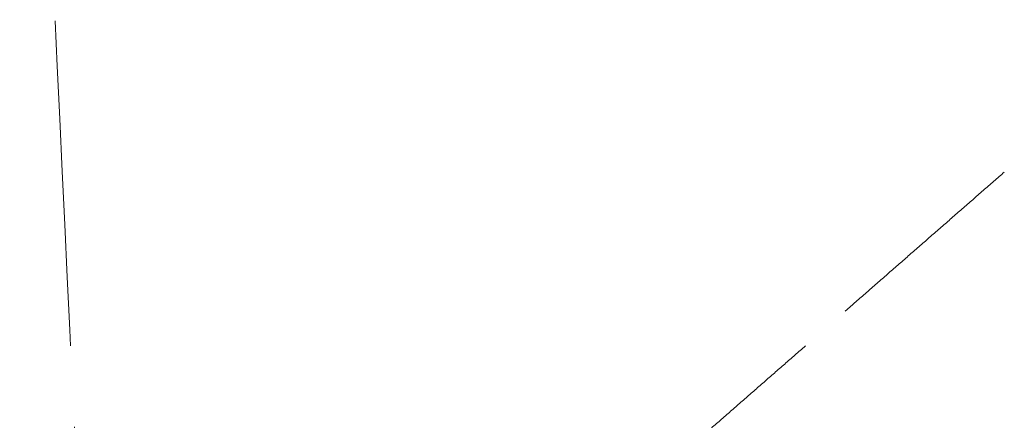
# Model space of a CAD drawing. Units: millimetres. Extents: x 0 to 4804, y 0 to 2970.
# Drawn here: x 3288 to 3291, y 2477 to 2479 of the extents above; entities that cross this region are included whole.
import ezdxf

# ---------------------------------------------------------------- set-up
doc = ezdxf.new("R2010")
doc.units = ezdxf.units.MM
doc.header["$LTSCALE"] = 10
doc.linetypes.add('DASHED', pattern=[0.2068, 0.1655, -0.0413])
doc.layers.add('Hidden (ISO)', color=1, linetype='DASHED', lineweight=18, true_color=0xff0000)
doc.layers.add('Visible (ISO)', color=7, linetype='Continuous', lineweight=35)

msp = doc.modelspace()

# ---------------------------------------------------------------- linework, layer by layer
at = {"layer": 'Hidden (ISO)', "ltscale": 13.14645004272461}
msp.add_ellipse((3153.759177956575, 2316.592954093433), major_axis=(450.0000000000001, 1.873501354054952e-14), ratio=0.5773502691896258, start_param=0, end_param=3.141592653589793, dxfattribs=at)
at = {"layer": 'Hidden (ISO)', "ltscale": 13.04316711425781}
msp.add_ellipse((3153.759177956575, 2316.592954093432), major_axis=(425, 2.540190280342358e-11), ratio=0.577350269189626, dxfattribs=at)
at = {"layer": 'Hidden (ISO)', "ltscale": 13.05107688903809}
msp.add_ellipse((3153.759177956575, 2316.592954093432), major_axis=(416.6666666666666, 2.491340467258851e-11), ratio=0.5773502691896258, dxfattribs=at)
at = {"layer": 'Hidden (ISO)', "ltscale": 13.09480762481689}
msp.add_ellipse((3189.114517015829, 2380.747885080759), major_axis=(202.5796023332493, 5.89528426075958e-12), ratio=0.577350269189645, start_param=0.7858041785880546, end_param=7.068583473739394, dxfattribs=at)
at = {"layer": 'Hidden (ISO)', "ltscale": 12.82282829284668}
msp.add_ellipse((3189.114517015902, 2380.747884097404), major_axis=(202.5796035657493, 1.965094753586527e-12), ratio=0.5773502691896444, start_param=5.497787144577945, end_param=8.639379798167738, dxfattribs=at)
at = {"layer": 'Hidden (ISO)', "ltscale": 13.16049575805664}
msp.add_ellipse((3189.114517015833, 2379.853172518284), major_axis=(-203.595811289416, -1.465494392505207e-11), ratio=0.5773502691895821, start_param=3.926990813805293, end_param=10.20977010897495, dxfattribs=at)
at = {"layer": 'Hidden (ISO)', "ltscale": 13.18936347961426}
msp.add_ellipse((3189.114517015823, 2378.949635840857), major_axis=(204.0424084892493, 3.574918139293003e-12), ratio=0.5773502691896373, start_param=0.7858041785883447, end_param=7.068583470576477, dxfattribs=at)
at = {"layer": 'Hidden (ISO)', "ltscale": 12.91542053222656}
msp.add_ellipse((3189.114517015902, 2378.949635793795), major_axis=(204.0424084903326, 4.440892098500626e-14), ratio=0.5773502691896257, start_param=5.497787144576423, end_param=8.639379798166216, dxfattribs=at)
at = {"layer": 'Hidden (ISO)', "ltscale": 12.8872652053833}
msp.add_ellipse((3189.114517015902, 2379.851598859045), major_axis=(203.5976030634993, -1.016964290556644e-11), ratio=0.5773502691896444, start_param=5.497787143782353, end_param=8.639379797372147, dxfattribs=at)
at = {"layer": 'Hidden (ISO)', "ltscale": 13.01225185394287}
msp.add_ellipse((3189.114517015902, 2381.653901927187), major_axis=(-197.0066885468326, -9.414691248821326e-12), ratio=0.5773502691896176, start_param=3.926990816632832, end_param=7.068583470222626, dxfattribs=at)
at = {"layer": 'Hidden (ISO)', "ltscale": 12.98388862609863}
msp.add_ellipse((3189.114517015866, 2371.694611961991), major_axis=(200.8636653109993, 5.551115123125783e-14), ratio=0.5773502691896257, start_param=5.497787143782389, end_param=11.78056643577025, dxfattribs=at)
at = {"layer": 'Hidden (ISO)', "ltscale": 12.98389339447021}
msp.add_ellipse((3189.114517015902, 2371.694614499874), major_axis=(200.8636652569993, -2.842170943040401e-12), ratio=0.5773502691896687, start_param=0.785802023008773, end_param=7.068583470577039, dxfattribs=at)
at = {"layer": 'Hidden (ISO)', "ltscale": 13.3219633102417}
msp.add_ellipse((3189.114517015902, 2371.02606011897), major_axis=(-201.695737684916, -1.594280263361725e-11), ratio=0.5773502691895881, start_param=3.92699081698699, end_param=7.06858347057678, dxfattribs=at)
at = {"layer": 'Hidden (ISO)', "ltscale": 13.32443809509277}
msp.add_ellipse((3189.115108526418, 2374.999242554999), major_axis=(192.9638795475795, 3.33066907387547e-14), ratio=0.5773502691896257, start_param=5.497787639497957, end_param=8.639352996210242, dxfattribs=at)
at = {"layer": 'Hidden (ISO)', "ltscale": 12.92426872253418}
msp.add_ellipse((3189.114517015902, 2372.410650552437), major_axis=(204.1821989234159, -1.214583988939921e-11), ratio=0.5773502691896257, start_param=5.497787143782358, end_param=8.639379797372152, dxfattribs=at)
at = {"layer": 'Hidden (ISO)', "ltscale": 12.96539211273193}
msp.add_ellipse((3189.114517015902, 2371.026059908117), major_axis=(-196.2972196896659, -6.072919944699606e-12), ratio=0.57735026918963, start_param=3.926990816987223, end_param=7.068583470577016, dxfattribs=at)
at = {"layer": 'Hidden (ISO)', "ltscale": 12.96527767181396}
msp.add_ellipse((3189.115118744227, 2371.025632629101), major_axis=(196.2971967781781, 6.661338147750939e-14), ratio=0.5773502691896257, start_param=5.497787639498944, end_param=8.639352996207162, dxfattribs=at)
at = {"layer": 'Hidden (ISO)', "ltscale": 12.81872844696045}
msp.add_ellipse((3189.114517015902, 2371.026059711865), major_axis=(-202.5148317103326, 2.131628207280301e-12), ratio=0.5773502691896184, start_param=3.926990816987248, end_param=7.068583470577042, dxfattribs=at)
at = {"layer": 'Hidden (ISO)', "ltscale": 12.85530948638916}
msp.add_ellipse((3189.114517015902, 2371.026059901027), major_axis=(-194.6305608798326, -9.281464485866312e-12), ratio=0.5773502691896338, start_param=3.926990816987008, end_param=7.068583470576799, dxfattribs=at)
at = {"layer": 'Hidden (ISO)', "ltscale": 12.94624614715576}
msp.add_ellipse((3189.1145170159, 2374.319248348504), major_axis=(187.4999999999993, -5.420663917732328e-12), ratio=0.5773502691896547, start_param=0.2382603052791907, end_param=6.520952660806671, dxfattribs=at)
at = {"layer": 'Hidden (ISO)', "ltscale": 13.32455539703369}
msp.add_ellipse((3189.114517015902, 2374.999661760561), major_axis=(-192.963902069916, -2.420286193682842e-12), ratio=0.5773502691896174, start_param=3.926990816987232, end_param=7.068583470577027, dxfattribs=at)
at = {"layer": 'Hidden (ISO)', "ltscale": 12.80032825469971}
for centre, major_axis, ratio, start_param, end_param in [((3189.114517015902, 2374.319248348498), (193.7981450583326, -1.150191053511662e-11), 0.5773502691896257, 5.497787143782378, 8.639379797372172), ((3189.114517015902, 2371.706473306054), (193.7981450583326, 7.771561172376097e-14), 0.5773502691896258, 5.497787146879037, 8.63937980046883)]:
    msp.add_ellipse(centre, major_axis=major_axis, ratio=ratio, start_param=start_param, end_param=end_param, dxfattribs=at)
at = {"layer": 'Hidden (ISO)', "ltscale": 12.92428493499756}
msp.add_ellipse((3189.114517015902, 2372.386887123494), major_axis=(-204.1824530583327, -1.443289932012704e-11), ratio=0.5773502691896328, dxfattribs=at)
at = {"layer": 'Hidden (ISO)', "ltscale": 12.92366600036621}
msp.add_ellipse((3189.114517015904, 2372.239785099961), major_axis=(204.1726868930826, 9.503930975540696e-09), ratio=0.5773502691585937, dxfattribs=at)
at = {"layer": 'Hidden (ISO)', "ltscale": 13.00473022460938}
msp.add_ellipse((3189.114517015902, 2374.999661592771), major_axis=(-188.332251682666, -6.616929226765933e-12), ratio=0.577350269189642, start_param=3.926990816987015, end_param=7.068583470576809, dxfattribs=at)
at = {"layer": 'Hidden (ISO)', "ltscale": 12.85540962219238}
msp.add_ellipse((3189.115082208275, 2371.025618106423), major_axis=(194.6305381597833, -1.159072837708664e-11), ratio=0.5773502691896257, start_param=5.497787867866363, end_param=8.639405378736988, dxfattribs=at)
at = {"layer": 'Hidden (ISO)', "ltscale": 12.94726181030273}
for centre, major_axis, start_param, end_param in [((3189.114517015902, 2374.319248348498), (187.4999999999993, 4.440892098500627e-14), 5.49778714584671, 8.639379799436504), ((3189.114517015902, 2361.840472953177), (187.4999999999993, -1.112443470674407e-11), 5.49778714378238, 8.639379797372172)]:
    msp.add_ellipse(centre, major_axis=major_axis, ratio=0.5773502691896257, start_param=start_param, end_param=end_param, dxfattribs=at)
at = {"layer": 'Hidden (ISO)', "ltscale": 13.0847806930542}
for centre, major_axis, ratio in [((3189.114517015902, 2374.319248348498), (-193.7981450583326, -9.27036225562006e-12), 0.5773502691896338), ((3189.114517015902, 2371.706473306054), (193.7981450583326, -2.364775042451583e-12), 0.577350269189634)]:
    msp.add_ellipse(centre, major_axis=major_axis, ratio=ratio, dxfattribs=at)
at = {"layer": 'Hidden (ISO)', "ltscale": 13.02049446105957}
for major_axis, ratio in [((-197.131478391666, -5.739853037312059e-12), 0.5773502691896217), ((-197.131478391666, 1.172395514004166e-11), 0.5773502691896258)]:
    msp.add_ellipse((3189.114517015902, 2371.706473306054), major_axis=major_axis, ratio=ratio, dxfattribs=at)
at = {"layer": 'Hidden (ISO)', "ltscale": 12.92328548431396}
msp.add_ellipse((3189.114517015902, 2366.263162766536), major_axis=(204.1666666666668, -1.223465773136923e-11), ratio=0.577350269189626, dxfattribs=at)
at = {"layer": 'Hidden (ISO)', "ltscale": 0.5677470564842224}
msp.add_ellipse((3305.464628453328, -844.060496595375), major_axis=(230.6857568802897, -6363.129626171737), ratio=0.01893369561574676, start_param=2.119121730940449, end_param=2.119570780596097, dxfattribs=at)
at = {"layer": 'Hidden (ISO)', "ltscale": 13.05607986450195}
for centre, major_axis, ratio, start_param, end_param in [((3189.114517015916, 2361.441038869165), (184.7911911157493, -3.042011087472929e-12), 0.5773502691896145, 0.7858228791615529, 7.068583470581834), ((3189.114517015821, 2361.44103903172), (184.7911910932494, 3.33066907387547e-14), 0.5773502691896257, 5.497787143780286, 11.78054773519743)]:
    msp.add_ellipse(centre, major_axis=major_axis, ratio=ratio, start_param=start_param, end_param=end_param, dxfattribs=at)
at = {"layer": 'Hidden (ISO)', "ltscale": 12.81746387481689}
msp.add_ellipse((3189.114517015902, 2360.819852783791), major_axis=(-185.6202952998327, -1.423305917569451e-11), ratio=0.5773502691896368, start_param=3.92699081698699, end_param=7.068583470576783, dxfattribs=at)
at = {"layer": 'Hidden (ISO)', "ltscale": 13.0533971786499}
msp.add_ellipse((3189.114517015902, 2366.263162766536), major_axis=(193.3333333333334, -1.157962614684038e-11), ratio=0.577350269189626, dxfattribs=at)
at = {"layer": 'Hidden (ISO)', "ltscale": 12.87095546722412}
msp.add_open_spline([(3341.996732345462, 2457.484498500525), (3327.651446944608, 2467.011193837031), (3310.684655597643, 2475.15794585902), (3273.222025380308, 2487.922538230111), (3252.732896972796, 2492.538429788673), (3210.312533567579, 2497.790263041128), (3188.390193673316, 2498.428963785902), (3145.304387328231, 2495.672523716926), (3124.148408231639, 2492.278634960464), (3084.713271646805, 2481.784245602181), (3066.442842274396, 2474.683340025607), (3045.530884661749, 2463.351915649813), (3040.752276878123, 2460.486211284728), (3036.232301686336, 2457.48449850053)], degree=3, knots=[3.071828775589982, 3.071828775589982, 3.071828775589982, 3.071828775589982, 3.393838491337659, 3.393838491337659, 3.715754048768488, 3.715754048768488, 4.037349581547995, 4.037349581547995, 4.358896407756109, 4.358896407756109, 4.680692630440434, 4.680692630440434, 4.782152858384547, 4.782152858384547, 4.782152858384547, 4.782152858384547], dxfattribs=at)
at = {"layer": 'Hidden (ISO)', "ltscale": 12.98955917358398}
msp.add_open_spline([(3392.682814851015, 2363.176412120398), (3394.35844565932, 2375.721605907267), (3392.573830704504, 2388.435931747917), (3382.285666371811, 2412.895654208709), (3373.750982998401, 2424.631575409066), (3350.741604759907, 2446.032281781278), (3336.202328449584, 2455.67351440337), (3302.631119074892, 2471.814033071424), (3283.596485075089, 2478.305241606614), (3242.985014015868, 2487.480898967933), (3221.416939469854, 2490.166100381084), (3177.919786381214, 2491.469841714116), (3155.998512463343, 2490.089796454597), (3114.000619994897, 2483.401400777215), (3093.931692385733, 2478.093626934971), (3057.661217452327, 2464.065677669426), (3041.467962666152, 2455.345979717505), (3014.615845744011, 2435.339737772778), (3003.957470312599, 2424.054871426633), (2989.366839858964, 2400.089570870888), (2985.393690955135, 2387.416679207035), (2984.84260886952, 2370.847466220145), (2985.034999705519, 2367.003834800523), (2985.546219181637, 2363.176412101447)], degree=3, knots=[2.279231547752556, 2.279231547752556, 2.279231547752556, 2.279231547752556, 2.59442597287656, 2.59442597287656, 2.911731187402165, 2.911731187402165, 3.232600880808476, 3.232600880808476, 3.553976199200966, 3.553976199200966, 3.875122575813675, 3.875122575813675, 4.19613652848952, 4.19613652848952, 4.517219592704694, 4.517219592704694, 4.838532057088844, 4.838532057088844, 5.159772885828669, 5.159772885828669, 5.47858717975926, 5.47858717975926, 5.574750086275674, 5.574750086275674, 5.574750086275674, 5.574750086275674], dxfattribs=at)
at = {"layer": 'Hidden (ISO)', "ltscale": 13.33647155761719}
msp.add_open_spline([(3393.281183682531, 2378.614543136879), (3393.281183682531, 2388.345609093969), (3391.21524056463, 2398.073370114036), (3383.116141643616, 2416.889862218954), (3377.087157095521, 2425.978464575248), (3361.471837485109, 2442.997655963074), (3351.886017163987, 2450.929202380355), (3329.731082556351, 2465.201708634233), (3317.162569970907, 2471.542059502801), (3289.775861539474, 2482.27855320285), (3274.959036627099, 2486.673941730867), (3259.449501883506, 2489.972376682051)], degree=3, knots=[3.094934047276235, 3.094934047276235, 3.094934047276235, 3.094934047276235, 3.338506387288525, 3.338506387288525, 3.582078727300816, 3.582078727300816, 3.825651067313107, 3.825651067313107, 4.069223407325397, 4.069223407325397, 4.312795747337688, 4.312795747337688, 4.312795747337688, 4.312795747337688], dxfattribs=at)
at = {"layer": 'Hidden (ISO)', "ltscale": 12.8186149597168}
msp.add_open_spline([(3332.314802870775, 2288.349335902271), (3334.816190806021, 2289.793600752072), (3337.248430513495, 2291.273358106611), (3339.613089066759, 2292.789621006008), (3341.977747620021, 2294.305883905404), (3344.274825019073, 2295.858652349657), (3346.499620043257, 2297.444887218394), (3348.724415067443, 2299.031122087133), (3350.876927716761, 2300.650823380356), (3352.953596848493, 2302.301031241656), (3355.030265980226, 2303.951239102955), (3357.031091594372, 2305.631953532331), (3358.955887644579, 2307.343158645409), (3360.880683694785, 2309.054363758486), (3362.72945018105, 2310.796059555265), (3364.497444456264, 2312.56396743899), (3366.265438731477, 2314.331875322716), (3367.952660795638, 2316.125995293387), (3369.557737370393, 2317.944813075341), (3371.16281394515, 2319.763630857299), (3372.685745030502, 2321.607146450539), (3374.123281881738, 2323.471319347817), (3375.560818732964, 2325.335492245084), (3376.912961350075, 2327.220322446387), (3378.179019365327, 2329.124559667192), (3379.445077380588, 2331.028796888008), (3380.625050793987, 2332.952441128325), (3381.71739660285, 2334.89337328216), (3382.809742411713, 2336.834305435995), (3383.814460616038, 2338.792525503347), (3384.729624520246, 2340.764421496688), (3385.644788424451, 2342.736317490017), (3386.47039802854, 2344.721889409334), (3387.205381730318, 2346.718535705393), (3387.940365432099, 2348.715182001463), (3388.584723231568, 2350.722902674275), (3389.137452904396, 2352.737908261979), (3389.690182577225, 2354.752913849683), (3390.151284123414, 2356.77520435228), (3390.520612644183, 2358.804294299561), (3390.88994116495, 2360.833384246831), (3391.167496660297, 2362.869273638787), (3391.352530773448, 2364.907762458781), (3391.537564886599, 2366.946251278788), (3391.630077617552, 2368.987339526834), (3391.629946110304, 2371.028742069567), (3391.629814603056, 2373.0701446123), (3391.537038857608, 2375.11186144972), (3391.351992114959, 2377.149407647433), (3391.166945372313, 2379.186953845134), (3390.889627632467, 2381.22032940313), (3390.520275479023, 2383.248795297033), (3390.150923325577, 2385.277261190949), (3389.689536758532, 2387.300817420773), (3389.13664767502, 2389.316264879496), (3388.583758591508, 2391.331712338218), (3387.93936699153, 2393.33905102584), (3387.204455700065, 2395.335217366719), (3386.469544408605, 2397.331383707585), (3385.64411342566, 2399.316377701708), (3384.729328674165, 2401.287453627083), (3383.814543922664, 2403.25852955247), (3382.810405402612, 2405.215687409108), (3381.718259324232, 2407.156331458121), (3380.626113245852, 2409.096975507134), (3379.445959609144, 2411.021105748521), (3378.179402135405, 2412.926102345488), (3376.912844661674, 2414.831098942444), (3375.559883350915, 2416.71696189498), (3374.122361250048, 2418.581112295794), (3372.684839149174, 2420.44526269662), (3371.162756258193, 2422.287700545725), (3369.558264337016, 2424.105827606085), (3367.953772415839, 2425.923954666445), (3366.266871464467, 2427.717770938061), (3364.499792803618, 2429.484922042644), (3362.732714142779, 2431.252073147216), (3360.885457772462, 2432.992559084756), (3358.96020709998, 2434.704239113891), (3357.034956427487, 2436.415919143035), (3355.031711452827, 2438.098793263774), (3352.95378164866, 2439.750059882961), (3350.875851844493, 2441.401326502147), (3348.723237210817, 2443.020985619783), (3346.498736388533, 2444.606980854095), (3344.274235566262, 2446.192976088398), (3341.977848555383, 2447.74530743938), (3339.612757995477, 2449.261829409937), (3337.247667435557, 2450.778351380504), (3334.813873326608, 2452.259063970648), (3332.314702198147, 2453.701960438214), (3329.815531069686, 2455.144856905779), (3327.250982921712, 2456.549937250767), (3324.624557264411, 2457.915290009835), (3321.998131607125, 2459.280642768896), (3319.309828440513, 2460.606267942037), (3316.56335638689, 2461.890352041191), (3313.81688433325, 2463.174436140354), (3311.012243392597, 2464.416979165529), (3308.15295465847, 2465.616396768205), (3305.293665924343, 2466.815814370881), (3302.379729396742, 2467.972106551058), (3299.415963366731, 2469.083383345369), (3296.45219733674, 2470.194660139674), (3293.43860180434, 2471.260921548115), (3290.378774596383, 2472.2809455042), (3287.318947388406, 2473.300969460292), (3284.212888504873, 2474.274755964028), (3281.064467914297, 2475.201061201504), (3277.91604732372, 2476.12736643898), (3274.725265026101, 2477.006190410194), (3271.496638498473, 2477.836255072221), (3268.268011970864, 2478.666319734242), (3265.001541213247, 2479.447625087077), (3261.701855819807, 2480.17905224839), (3258.402170426347, 2480.910479409708), (3255.069270397064, 2481.592028379503), (3251.707833034858, 2482.222744438665), (3248.346395672652, 2482.853460497827), (3244.956420977522, 2483.433343646357), (3241.542649824746, 2483.961594385917), (3238.128878671992, 2484.489845125473), (3234.691311061591, 2484.96646345606), (3231.234561040243, 2485.390826156838), (3227.777811018873, 2485.815188857618), (3224.301878586555, 2486.187295928587), (3220.811352629044, 2486.506638530745), (3217.320826671534, 2486.825981132902), (3213.815707188832, 2487.092559266247), (3210.301614707977, 2487.305999772626), (3206.787522227144, 2487.519440279004), (3203.26445674816, 2487.679743158416), (3199.734638221667, 2487.786733935955), (3196.204819695152, 2487.893724713494), (3192.668248121128, 2487.947403389157), (3189.132424953979, 2487.94759781038), (3185.59660178683, 2487.947792231603), (3182.061527026556, 2487.894502398386), (3178.530926798474, 2487.787802054765), (3175.000326570414, 2487.681101711144), (3171.474200874545, 2487.520990857121), (3167.959650871052, 2487.307880588944), (3164.445100867539, 2487.094770320764), (3160.942126556402, 2486.828660638429), (3157.451831281332, 2486.509647815153), (3153.961536006262, 2486.190634991876), (3150.48391976726, 2485.818719027658), (3147.025539102744, 2485.394486270308), (3143.567158438249, 2484.97025351296), (3140.128013348241, 2484.49370396248), (3136.712537035689, 2483.965448347735), (3133.297060723116, 2483.437192732988), (3129.905253188, 2482.857231053976), (3126.543293083186, 2482.226656131989), (3123.181332978371, 2481.596081210002), (3119.849220303859, 2480.914893045041), (3116.55070082963, 2480.183990511734), (3113.252181355422, 2479.453087978431), (3109.987255081498, 2478.672471076782), (3106.758185709649, 2477.842565473331), (3103.529116337781, 2477.012659869874), (3100.335903867988, 2476.133465564613), (3097.185557479932, 2475.206871269488), (3094.035211091874, 2474.280276974363), (3090.927730785554, 2473.306282689372), (3087.865752083165, 2472.285696012946), (3084.803773380795, 2471.265109336524), (3081.787296282356, 2470.197930268668), (3078.823740207115, 2469.086918360333), (3075.860184131855, 2467.975906451991), (3072.949549079794, 2466.821061703171), (3070.091593830195, 2465.62238362824), (3067.233638580595, 2464.423705553309), (3064.428363133459, 2463.181194152268), (3061.680684869664, 2461.896787565689), (3058.933006605886, 2460.612380979117), (3056.242925525448, 2459.286079207007), (3053.61548165889, 2457.920365240082), (3050.988037792316, 2456.554651273149), (3048.423231139622, 2455.1495251114), (3045.919381690699, 2453.704159091229)], degree=3, knots=[0, 0, 0, 0, 0.01666666666667, 0.01666666666667, 0.01666666666667, 0.03333333333333, 0.03333333333333, 0.03333333333333, 0.05, 0.05, 0.05, 0.06666666666667, 0.06666666666667, 0.06666666666667, 0.08333333333333, 0.08333333333333, 0.08333333333333, 0.1, 0.1, 0.1, 0.1166666666667, 0.1166666666667, 0.1166666666667, 0.1333333333333, 0.1333333333333, 0.1333333333333, 0.15, 0.15, 0.15, 0.1666666666667, 0.1666666666667, 0.1666666666667, 0.1833333333333, 0.1833333333333, 0.1833333333333, 0.2, 0.2, 0.2, 0.2166666666667, 0.2166666666667, 0.2166666666667, 0.2333333333333, 0.2333333333333, 0.2333333333333, 0.25, 0.25, 0.25, 0.2666666666667, 0.2666666666667, 0.2666666666667, 0.2833333333333, 0.2833333333333, 0.2833333333333, 0.3, 0.3, 0.3, 0.3166666666667, 0.3166666666667, 0.3166666666667, 0.3333333333333, 0.3333333333333, 0.3333333333333, 0.35, 0.35, 0.35, 0.3666666666667, 0.3666666666667, 0.3666666666667, 0.3833333333333, 0.3833333333333, 0.3833333333333, 0.4, 0.4, 0.4, 0.4166666666667, 0.4166666666667, 0.4166666666667, 0.4333333333333, 0.4333333333333, 0.4333333333333, 0.45, 0.45, 0.45, 0.4666666666667, 0.4666666666667, 0.4666666666667, 0.4833333333333, 0.4833333333333, 0.4833333333333, 0.5, 0.5, 0.5, 0.5166666666667, 0.5166666666667, 0.5166666666667, 0.5333333333333, 0.5333333333333, 0.5333333333333, 0.55, 0.55, 0.55, 0.5666666666667, 0.5666666666667, 0.5666666666667, 0.5833333333333, 0.5833333333333, 0.5833333333333, 0.6, 0.6, 0.6, 0.6166666666667, 0.6166666666667, 0.6166666666667, 0.6333333333333, 0.6333333333333, 0.6333333333333, 0.65, 0.65, 0.65, 0.6666666666667, 0.6666666666667, 0.6666666666667, 0.6833333333333, 0.6833333333333, 0.6833333333333, 0.7, 0.7, 0.7, 0.7166666666667, 0.7166666666667, 0.7166666666667, 0.7333333333333, 0.7333333333333, 0.7333333333333, 0.75, 0.75, 0.75, 0.7666666666667, 0.7666666666667, 0.7666666666667, 0.7833333333333, 0.7833333333333, 0.7833333333333, 0.8, 0.8, 0.8, 0.8166666666667, 0.8166666666667, 0.8166666666667, 0.8333333333333, 0.8333333333333, 0.8333333333333, 0.85, 0.85, 0.85, 0.8666666666667, 0.8666666666667, 0.8666666666667, 0.8833333333333, 0.8833333333333, 0.8833333333333, 0.9, 0.9, 0.9, 0.9166666666667, 0.9166666666667, 0.9166666666667, 0.9333333333333, 0.9333333333333, 0.9333333333333, 0.95, 0.95, 0.95, 0.9666666666667, 0.9666666666667, 0.9666666666667, 0.9833333333333, 0.9833333333333, 0.9833333333333, 1, 1, 1, 1], dxfattribs=at)
at = {"layer": 'Hidden (ISO)', "ltscale": 13.17676448822021}
msp.add_open_spline([(3389.96292329235, 2373.124033576766), (3389.698832980435, 2385.49318855229), (3385.951807815124, 2397.84210221823), (3371.863997398519, 2421.206039578995), (3361.564804424619, 2432.221033201223), (3335.475266246917, 2451.806246563479), (3319.712431385227, 2460.381184691449), (3284.291158940783, 2474.247040246426), (3264.639682421825, 2479.536118332957), (3223.430106578867, 2486.287329665274), (3201.878474881931, 2487.747000237539), (3159.063170594202, 2486.684291246748), (3137.806936179499, 2484.1616059159), (3097.751315679499, 2475.39201635303), (3078.958461143596, 2469.147210830362), (3045.743822098183, 2453.580229801716), (3031.326823525813, 2444.261770990677), (3008.308549488893, 2423.51035869841), (2999.716300399386, 2412.081998062687), (2990.539664575654, 2391.341579695692), (2988.460713340942, 2382.238603963657), (2988.266110739454, 2373.124033576772)], degree=3, knots=[2.368520707374567, 2.368520707374567, 2.368520707374567, 2.368520707374567, 2.691199117520658, 2.691199117520658, 3.011801997235083, 3.011801997235083, 3.331168664301887, 3.331168664301887, 3.650503108265748, 3.650503108265748, 3.969955202539665, 3.969955202539665, 4.289444770514075, 4.289444770514075, 4.608870301406887, 4.608870301406887, 4.928176488300092, 4.928176488300092, 5.247685986644438, 5.247685986644438, 5.485460926599901, 5.485460926599901, 5.485460926599901, 5.485460926599901], dxfattribs=at)
at = {"layer": 'Hidden (ISO)', "ltscale": 13.32207870483398}
msp.add_open_spline([(3046.490917383853, 2453.365501041743), (3048.982313880241, 2454.8038975435), (3051.534945960966, 2456.202534759435), (3054.15055947491, 2457.56231343099), (3056.766172988853, 2458.922092102545), (3059.444767936016, 2460.243012229719), (3062.181106769699, 2461.522371588208), (3064.917445603383, 2462.801730946699), (3067.711528323588, 2464.039529536505), (3070.558240944123, 2465.233715241374), (3073.404953564657, 2466.427900946243), (3076.30429608552, 2467.578473766175), (3079.256236178169, 2468.685325433306), (3082.208176270817, 2469.792177100436), (3085.212713935249, 2470.855307614766), (3088.262484145852, 2471.871994507761), (3091.312254356458, 2472.888681400756), (3094.407257113234, 2473.858924672418), (3097.544854397403, 2474.781927033728), (3100.68245168158, 2475.704929395039), (3103.862643493149, 2476.580690846), (3107.078488889299, 2477.407350639045), (3110.29433428543, 2478.234010432085), (3113.545833266139, 2479.01156856721), (3116.830763967093, 2479.739614769308), (3120.115694668067, 2480.467660971412), (3123.434057089286, 2481.146195240487), (3126.782273827869, 2481.774347352494), (3130.130490566453, 2482.402499464501), (3133.508561622401, 2482.980269419439), (3136.910208009405, 2483.506540110404), (3140.311854396388, 2484.032810801366), (3143.737076114428, 2484.507582228356), (3147.181433793001, 2484.930244502789), (3150.625791471596, 2485.352906777225), (3154.089285110725, 2485.723459899102), (3157.565319877274, 2486.04132054414), (3161.041354643824, 2486.359181189178), (3164.529930537794, 2486.624349357376), (3168.030222281456, 2486.83674588707), (3171.530514025096, 2487.049142416763), (3175.042521618428, 2487.208767307954), (3178.559060059487, 2487.315190644665), (3182.075598500568, 2487.421613981377), (3185.596667789375, 2487.474835763607), (3189.11827883593, 2487.47478304168), (3192.639889882485, 2487.474730319753), (3196.162042686786, 2487.421403093668), (3199.677064526617, 2487.315011457573), (3203.192086366427, 2487.208619821478), (3206.699977241767, 2487.049163775373), (3210.199339856034, 2486.836784862228), (3213.698702470322, 2486.624405949082), (3217.189536823538, 2486.359104168896), (3220.666410118615, 2486.041181051358), (3224.143283413692, 2485.72325793382), (3227.606195650632, 2485.352713478928), (3231.04981572102, 2484.930116257849), (3234.493435791388, 2484.507519036771), (3237.917763695206, 2484.032869049506), (3241.318059326993, 2483.506839796203), (3244.7183549588, 2482.980810542897), (3248.094618318575, 2482.403402023553), (3251.442377037093, 2481.775389225535), (3254.790135755612, 2481.147376427517), (3258.109389832874, 2480.468759350827), (3261.395624233824, 2479.740460588677), (3264.681858634756, 2479.012161826531), (3267.935073359377, 2478.234181378927), (3271.150812164658, 2477.407582914091), (3274.366550969958, 2476.580984449251), (3277.544813855919, 2475.705767967178), (3280.681138484868, 2474.783166058986), (3283.817463113818, 2473.860564150793), (3286.911849485758, 2472.890576816481), (3289.960201517753, 2471.874500926207), (3293.008553549731, 2470.858425035939), (3296.010871241766, 2469.796260589709), (3298.963532608886, 2468.689238423834), (3301.916193976026, 2467.582216257952), (3304.819199018252, 2466.430336372425), (3307.667688778119, 2465.235508626326), (3310.516178537987, 2464.040680880228), (3313.310153015497, 2462.802905273558), (3316.046074528485, 2461.523785353781), (3318.781996041456, 2460.244665434011), (3321.459864589907, 2458.924201201136), (3324.075971700506, 2457.564223465129), (3326.692078811122, 2456.204245729113), (3329.246424483885, 2454.804754489964), (3331.735534251289, 2453.367668362252), (3334.224644018694, 2451.93058223454), (3336.648517880739, 2450.455901218264), (3339.003848069834, 2448.945644746227), (3341.359178258914, 2447.435388274198), (3343.645964775043, 2445.889556346405), (3345.861077714857, 2444.31028546139), (3348.076190654685, 2442.731014576366), (3350.219630018197, 2441.118304734118), (3352.288671719917, 2439.474175270137), (3354.357713421637, 2437.830045806156), (3356.352357461564, 2436.154496720442), (3358.269331336654, 2434.450313566289), (3360.18630521173, 2432.746130412145), (3362.025608921968, 2431.013313189561), (3363.785176520502, 2429.253889776707), (3365.544744119046, 2427.494466363841), (3367.224575605884, 2425.708436760704), (3368.822498142861, 2423.898049796094), (3370.420420679838, 2422.087662831485), (3371.936434266953, 2420.252918505403), (3373.368340982398, 2418.396406554769), (3374.800247697835, 2416.539894604148), (3376.148047541602, 2414.661615028975), (3377.40980780225, 2412.764230100292), (3378.671568062904, 2410.866845171598), (3379.847288740439, 2408.950354889393), (3380.935322450442, 2407.017445978935), (3382.023356160445, 2405.084537068477), (3383.023702902918, 2403.135209529766), (3383.934981910421, 2401.172187636285), (3384.846260917918, 2399.209165742815), (3385.668472190446, 2397.232449494577), (3386.40053820865, 2395.244686461721), (3387.132604226858, 2393.256923428854), (3387.774524990741, 2391.258113611369), (3388.325414912635, 2389.250920806454), (3388.87630483453, 2387.243728001539), (3389.336163914437, 2385.228152209195), (3389.704352672059, 2383.207392132419), (3390.072541429678, 2381.186632055654), (3390.349059865015, 2379.160687694457), (3390.53360053456, 2377.130899551151), (3390.718141204105, 2375.101111407834), (3390.810704107859, 2373.067479482408), (3390.811000102238, 2371.034275213312), (3390.811296096616, 2369.001070944215), (3390.719325181618, 2366.968294331447), (3390.535217851041, 2364.938115486572), (3390.351110520466, 2362.907936641709), (3390.074866774311, 2360.880355564738), (3389.707195146007, 2358.859423208606), (3389.339523517701, 2356.838490852463), (3388.880424007243, 2354.824207217159), (3388.330056066782, 2352.817200739191), (3387.77968812632, 2350.810194261223), (3387.138051755855, 2348.810464940591), (3386.406170037379, 2346.821814227354), (3385.674288318907, 2344.83316351413), (3384.852161252426, 2342.855591408301), (3383.940831462346, 2340.891619552847), (3383.029501672261, 2338.927647697381), (3382.028969158577, 2336.977276092289), (3380.941134999342, 2335.044085377647), (3379.853300840106, 2333.110894663005), (3378.67816503532, 2331.194884838812), (3377.417249310989, 2329.298165541378), (3376.156333586665, 2327.401446243955), (3374.809637942796, 2325.524017473291), (3373.377919398801, 2323.667217833509), (3371.946200854796, 2321.810418193716), (3370.429459410665, 2319.974247684807), (3368.8309404694, 2318.162719886677), (3367.232421528134, 2316.351192088547), (3365.552125089736, 2314.564307001198), (3363.791457740207, 2312.803595172454), (3362.03079039069, 2311.04288334372), (3360.189752130044, 2309.308344773592), (3358.273094937352, 2307.604236276991), (3356.356437744648, 2305.90012778038), (3354.364161619898, 2304.226449357296), (3352.296267400351, 2302.583064815246), (3350.228373180803, 2300.939680273196), (3348.08486086646, 2299.32658961218), (3345.869081500547, 2297.746625247668), (3343.653302134646, 2296.166660883165), (3341.365255717178, 2294.619822815166), (3339.009223588484, 2293.109006295927), (3336.653191459776, 2291.598189776678), (3334.229173619843, 2290.12339480619), (3331.735742955283, 2288.683656300359)], degree=3, knots=[0, 0, 0, 0, 0.01666666666667, 0.01666666666667, 0.01666666666667, 0.03333333333333, 0.03333333333333, 0.03333333333333, 0.05, 0.05, 0.05, 0.06666666666667, 0.06666666666667, 0.06666666666667, 0.08333333333333, 0.08333333333333, 0.08333333333333, 0.1, 0.1, 0.1, 0.1166666666667, 0.1166666666667, 0.1166666666667, 0.1333333333333, 0.1333333333333, 0.1333333333333, 0.15, 0.15, 0.15, 0.1666666666667, 0.1666666666667, 0.1666666666667, 0.1833333333333, 0.1833333333333, 0.1833333333333, 0.2, 0.2, 0.2, 0.2166666666667, 0.2166666666667, 0.2166666666667, 0.2333333333333, 0.2333333333333, 0.2333333333333, 0.25, 0.25, 0.25, 0.2666666666667, 0.2666666666667, 0.2666666666667, 0.2833333333333, 0.2833333333333, 0.2833333333333, 0.3, 0.3, 0.3, 0.3166666666667, 0.3166666666667, 0.3166666666667, 0.3333333333333, 0.3333333333333, 0.3333333333333, 0.35, 0.35, 0.35, 0.3666666666667, 0.3666666666667, 0.3666666666667, 0.3833333333333, 0.3833333333333, 0.3833333333333, 0.4, 0.4, 0.4, 0.4166666666667, 0.4166666666667, 0.4166666666667, 0.4333333333333, 0.4333333333333, 0.4333333333333, 0.45, 0.45, 0.45, 0.4666666666667, 0.4666666666667, 0.4666666666667, 0.4833333333333, 0.4833333333333, 0.4833333333333, 0.5, 0.5, 0.5, 0.5166666666667, 0.5166666666667, 0.5166666666667, 0.5333333333333, 0.5333333333333, 0.5333333333333, 0.55, 0.55, 0.55, 0.5666666666667, 0.5666666666667, 0.5666666666667, 0.5833333333333, 0.5833333333333, 0.5833333333333, 0.6, 0.6, 0.6, 0.6166666666667, 0.6166666666667, 0.6166666666667, 0.6333333333333, 0.6333333333333, 0.6333333333333, 0.65, 0.65, 0.65, 0.6666666666667, 0.6666666666667, 0.6666666666667, 0.6833333333333, 0.6833333333333, 0.6833333333333, 0.7, 0.7, 0.7, 0.7166666666667, 0.7166666666667, 0.7166666666667, 0.7333333333333, 0.7333333333333, 0.7333333333333, 0.75, 0.75, 0.75, 0.7666666666667, 0.7666666666667, 0.7666666666667, 0.7833333333333, 0.7833333333333, 0.7833333333333, 0.8, 0.8, 0.8, 0.8166666666667, 0.8166666666667, 0.8166666666667, 0.8333333333333, 0.8333333333333, 0.8333333333333, 0.85, 0.85, 0.85, 0.8666666666667, 0.8666666666667, 0.8666666666667, 0.8833333333333, 0.8833333333333, 0.8833333333333, 0.9, 0.9, 0.9, 0.9166666666667, 0.9166666666667, 0.9166666666667, 0.9333333333333, 0.9333333333333, 0.9333333333333, 0.95, 0.95, 0.95, 0.9666666666667, 0.9666666666667, 0.9666666666667, 0.9833333333333, 0.9833333333333, 0.9833333333333, 1, 1, 1, 1], dxfattribs=at)
at = {"layer": 'Hidden (ISO)', "ltscale": 12.78622722625732}
msp.add_open_spline([(3382.912662074235, 2374.319248348499), (3382.912662074235, 2386.254339552816), (3379.602518915935, 2398.183069160653), (3366.70300609188, 2420.863359802224), (3357.081320034587, 2431.606830114811), (3332.476374388778, 2450.826469436869), (3317.472391522675, 2459.290504806622), (3283.625578096237, 2473.055333344576), (3264.787296158951, 2478.352776022408), (3225.189698473647, 2485.248945307648), (3204.438001591275, 2486.847759398733), (3163.11379404913, 2486.188897379446), (3142.548489032042, 2483.931885122232), (3103.675108910893, 2475.786623152639), (3085.374183205127, 2469.89925704393), (3052.883195838049, 2455.076242003428), (3038.699761598409, 2446.142161374147), (3015.905104117529, 2426.113792774344), (3007.293142673499, 2415.022087395141), (2997.546922119092, 2393.939264455699), (2995.31637195757, 2384.130542863305), (2995.31637195757, 2374.319248348498)], degree=3, knots=[2.356194490192337, 2.356194490192337, 2.356194490192337, 2.356194490192337, 2.673471817652104, 2.673471817652104, 2.992697713414648, 2.992697713414648, 3.313324113282587, 3.313324113282587, 3.634023258599712, 3.634023258599712, 3.954599151220838, 3.954599151220838, 4.275130803204184, 4.275130803204184, 4.595724428827218, 4.595724428827218, 4.916441752438509, 4.916441752438509, 5.236967913389238, 5.236967913389238, 5.497787143782131, 5.497787143782131, 5.497787143782131, 5.497787143782131], dxfattribs=at)
at = {"layer": 'Hidden (ISO)', "ltscale": 13.00491333007812}
msp.add_open_spline([(3055.939236788814, 2451.884400965536), (3058.305028389439, 2453.250278075607), (3060.729887419243, 2454.577729781499), (3063.215529362587, 2455.867639653334), (3065.701171305933, 2457.157549525171), (3068.24759616282, 2458.40991756295), (3070.849657480195, 2459.622093056286), (3073.451718797569, 2460.834268549621), (3076.10941657543, 2462.006251498514), (3078.817717377109, 2463.136034535884), (3081.526018178787, 2464.265817573254), (3084.284922004281, 2465.353400699101), (3087.094388950431, 2466.398673582212), (3089.903855896581, 2467.443946465323), (3092.763885963387, 2468.446909105698), (3095.66724193454, 2469.404907689424), (3098.570597905688, 2470.36290627315), (3101.517279781182, 2471.275940800227), (3104.504681961238, 2472.143233145853), (3107.492084141303, 2473.010525491483), (3110.520206625929, 2473.832075655662), (3113.582214632031, 2474.606080296047), (3116.644222638132, 2475.380084936432), (3119.740116165708, 2476.106544053022), (3122.867714932773, 2476.78506629429), (3125.995313699837, 2477.463588535557), (3129.154617706391, 2478.094173901503), (3132.342092421912, 2478.675979030008), (3135.529567137414, 2479.257784158509), (3138.745212561882, 2479.790809049569), (3141.98286183863, 2480.273988362615), (3145.220511115397, 2480.757167675665), (3148.480164244444, 2481.190501410699), (3151.75743265942, 2481.573411894778), (3155.034701074395, 2481.956322378856), (3158.329584775298, 2482.288809611979), (3161.635625531154, 2482.570343775479), (3164.941666286991, 2482.851877938978), (3168.258864097781, 2483.082459032855), (3171.586397831982, 2483.262011886488), (3174.913931566203, 2483.441564740123), (3178.251801223837, 2483.570089353513), (3181.592911470627, 2483.647210796834), (3184.934021717416, 2483.724332240154), (3188.278372553362, 2483.750050513404), (3191.62207147074, 2483.724323809464), (3194.965770388119, 2483.698597105523), (3198.308817386931, 2483.621425424393), (3201.643642638332, 2483.493079704587), (3204.978467889713, 2483.364733984782), (3208.305071393684, 2483.185214226301), (3211.622166118284, 2482.954667657381), (3214.939260842902, 2482.72412108846), (3218.246846788148, 2482.442547709099), (3221.539532820735, 2482.110293779714), (3224.832218853322, 2481.778039850329), (3228.11000497325, 2481.395105370919), (3231.3677115962, 2480.96209478013), (3234.625418219149, 2480.529084189341), (3237.863045345118, 2480.045997487173), (3241.075960040159, 2479.513540406648), (3244.28887473518, 2478.981083326126), (3247.477076999273, 2478.399255867248), (3250.636188112645, 2477.768865969574), (3253.795299226036, 2477.138476071896), (3256.925319188705, 2476.459523735421), (3260.021838837699, 2475.73296591174), (3263.118358486692, 2475.006408088059), (3266.181377822009, 2474.232244777172), (3269.206630631499, 2473.411546696883), (3272.231883440971, 2472.5908486166), (3275.219369724615, 2471.723615766914), (3278.164608789829, 2470.81115216574), (3281.109847855059, 2469.89868856456), (3284.012839701859, 2468.940994211889), (3286.869933152909, 2467.939288251516), (3289.727026603958, 2466.937582291144), (3292.538221659257, 2465.891864723069), (3295.300540618468, 2464.80309946339), (3298.062859577679, 2463.714334203711), (3300.776302440801, 2462.582521252428), (3303.434851249753, 2461.410126093439), (3306.093400058689, 2460.237730934457), (3308.697054813455, 2459.024753567769), (3311.24274110135, 2457.772726468414), (3313.78842738926, 2456.520699369052), (3316.2761452103, 2455.229622537021), (3318.702215446314, 2453.90144087967), (3321.128285682328, 2452.573259222318), (3323.492708333317, 2451.207972739646), (3325.792334592888, 2449.807455476701), (3328.091960852458, 2448.406938213756), (3330.32679072061, 2446.971190170539), (3332.493759460523, 2445.502230624841), (3334.660728200422, 2444.03327107915), (3336.759835812082, 2442.53110003098), (3338.788640822942, 2440.997390187997), (3340.817445833814, 2439.463680345006), (3342.775948243883, 2437.898431707201), (3344.660059879954, 2436.304984817199), (3346.544171516025, 2434.711537927196), (3348.353892378098, 2433.089892784997), (3350.087682858712, 2431.441619234815), (3351.821473339327, 2429.793345684632), (3353.479333438483, 2428.118443726468), (3355.059266806939, 2426.418801624791), (3356.639200175386, 2424.719159523124), (3358.141206813134, 2422.994777277946), (3359.562853430869, 2421.248295749579), (3360.984500048614, 2419.501814221202), (3362.325786646344, 2417.733233409637), (3363.584602150484, 2415.945289238317), (3364.843417654624, 2414.157345066997), (3366.019762065172, 2412.350037535921), (3367.111922265143, 2410.526025559004), (3368.204082465106, 2408.702013582098), (3369.212058454492, 2406.861297159351), (3370.134449783037, 2405.006482135964), (3371.056841111588, 2403.151667112566), (3371.893647779297, 2401.282753488526), (3372.643735039563, 2399.402325660477), (3373.393822299829, 2397.521897832427), (3374.057190152652, 2395.629955800367), (3374.632893595744, 2393.729102544743), (3375.208597038837, 2391.82824928912), (3375.696636072197, 2389.918484809934), (3376.096295998803, 2388.002972309145), (3376.495955925406, 2386.087459808367), (3376.807236745255, 2384.166199285985), (3377.029808152715, 2382.240456092331), (3377.252379560176, 2380.314712898664), (3377.386241555248, 2378.384487033724), (3377.431002460839, 2376.453998715542), (3377.475763366429, 2374.52351039736), (3377.431423182539, 2372.592759625937), (3377.298061877335, 2370.663863103306), (3377.164700572132, 2368.734966580676), (3376.942318145617, 2366.807924306838), (3376.631530230978, 2364.886736203694), (3376.320742316341, 2362.965548100563), (3375.921548913581, 2361.050214168125), (3375.434098854515, 2359.141357052387), (3374.946648795446, 2357.232499936637), (3374.37094208007, 2355.330119637586), (3373.707909397509, 2353.437939667237), (3373.044876714948, 2351.545759696888), (3372.294518065203, 2349.66378005524), (3371.457821160286, 2347.794493423549), (3370.621124255372, 2345.92520679187), (3369.698089095287, 2344.068613170147), (3368.690527963395, 2342.228228878765), (3367.682966831496, 2340.387844587372), (3366.590879727788, 2338.56366962632), (3365.415740957881, 2336.757788514879), (3364.240602187974, 2334.951907403439), (3362.982411751866, 2333.164320141609), (3361.641892856745, 2331.396340866822), (3360.301373961623, 2329.628361592035), (3358.878526607489, 2327.87999030429), (3357.376496360433, 2326.155178883343), (3355.874466113386, 2324.430367462405), (3354.293252973419, 2322.729115908266), (3352.634229761367, 2321.052935638407), (3350.975206549306, 2319.376755368539), (3349.238373265159, 2317.725646382951), (3347.428362108487, 2316.103791217416), (3345.618350951815, 2314.481936051881), (3343.735161922618, 2312.889334706398), (3341.778803996524, 2311.325858308406), (3339.822446070431, 2309.762381910413), (3337.792919247441, 2308.228030459911), (3335.693501269417, 2306.725592407406), (3333.594083291406, 2305.223154354909), (3331.42477415836, 2303.752629700409), (3329.189773060047, 2302.316864832939), (3326.954771961721, 2300.881099965461), (3324.654078898126, 2299.480094885012), (3322.286294139368, 2298.112900795244)], degree=3, knots=[0, 0, 0, 0, 0.01694915254237, 0.01694915254237, 0.01694915254237, 0.03389830508475, 0.03389830508475, 0.03389830508475, 0.05084745762712, 0.05084745762712, 0.05084745762712, 0.06779661016949, 0.06779661016949, 0.06779661016949, 0.08474576271186, 0.08474576271186, 0.08474576271186, 0.1016949152542, 0.1016949152542, 0.1016949152542, 0.1186440677966, 0.1186440677966, 0.1186440677966, 0.135593220339, 0.135593220339, 0.135593220339, 0.1525423728814, 0.1525423728814, 0.1525423728814, 0.1694915254237, 0.1694915254237, 0.1694915254237, 0.1864406779661, 0.1864406779661, 0.1864406779661, 0.2033898305085, 0.2033898305085, 0.2033898305085, 0.2203389830508, 0.2203389830508, 0.2203389830508, 0.2372881355932, 0.2372881355932, 0.2372881355932, 0.2542372881356, 0.2542372881356, 0.2542372881356, 0.271186440678, 0.271186440678, 0.271186440678, 0.2881355932203, 0.2881355932203, 0.2881355932203, 0.3050847457627, 0.3050847457627, 0.3050847457627, 0.3220338983051, 0.3220338983051, 0.3220338983051, 0.3389830508475, 0.3389830508475, 0.3389830508475, 0.3559322033898, 0.3559322033898, 0.3559322033898, 0.3728813559322, 0.3728813559322, 0.3728813559322, 0.3898305084746, 0.3898305084746, 0.3898305084746, 0.4067796610169, 0.4067796610169, 0.4067796610169, 0.4237288135593, 0.4237288135593, 0.4237288135593, 0.4406779661017, 0.4406779661017, 0.4406779661017, 0.4576271186441, 0.4576271186441, 0.4576271186441, 0.4745762711864, 0.4745762711864, 0.4745762711864, 0.4915254237288, 0.4915254237288, 0.4915254237288, 0.5084745762712, 0.5084745762712, 0.5084745762712, 0.5254237288136, 0.5254237288136, 0.5254237288136, 0.5423728813559, 0.5423728813559, 0.5423728813559, 0.5593220338983, 0.5593220338983, 0.5593220338983, 0.5762711864407, 0.5762711864407, 0.5762711864407, 0.5932203389831, 0.5932203389831, 0.5932203389831, 0.6101694915254, 0.6101694915254, 0.6101694915254, 0.6271186440678, 0.6271186440678, 0.6271186440678, 0.6440677966102, 0.6440677966102, 0.6440677966102, 0.6610169491525, 0.6610169491525, 0.6610169491525, 0.6779661016949, 0.6779661016949, 0.6779661016949, 0.6949152542373, 0.6949152542373, 0.6949152542373, 0.7118644067797, 0.7118644067797, 0.7118644067797, 0.728813559322, 0.728813559322, 0.728813559322, 0.7457627118644, 0.7457627118644, 0.7457627118644, 0.7627118644068, 0.7627118644068, 0.7627118644068, 0.7796610169492, 0.7796610169492, 0.7796610169492, 0.7966101694915, 0.7966101694915, 0.7966101694915, 0.8135593220339, 0.8135593220339, 0.8135593220339, 0.8305084745763, 0.8305084745763, 0.8305084745763, 0.8474576271186, 0.8474576271186, 0.8474576271186, 0.864406779661, 0.864406779661, 0.864406779661, 0.8813559322034, 0.8813559322034, 0.8813559322034, 0.8983050847458, 0.8983050847458, 0.8983050847458, 0.9152542372881, 0.9152542372881, 0.9152542372881, 0.9322033898305, 0.9322033898305, 0.9322033898305, 0.9491525423729, 0.9491525423729, 0.9491525423729, 0.9661016949153, 0.9661016949153, 0.9661016949153, 0.9830508474576, 0.9830508474576, 0.9830508474576, 1, 1, 1, 1], dxfattribs=at)
at = {"layer": 'Hidden (ISO)', "ltscale": 12.81421279907227}
msp.add_open_spline([(3382.912662074235, 2371.706473306055), (3382.912662074235, 2383.641564510371), (3379.551367144012, 2395.579201331691), (3366.437721646829, 2418.214861673609), (3356.724798239788, 2428.912562552289), (3331.950947453905, 2447.983549273264), (3316.918840424027, 2456.361899029607), (3283.02957498759, 2469.976979575451), (3264.179383407647, 2475.212098297245), (3224.561034974679, 2482.003855272231), (3203.799037116956, 2483.558021125442), (3162.471174670957, 2482.822985698367), (3141.912481528644, 2480.533378797885), (3103.089252760525, 2472.344625494497), (3084.831068838516, 2466.447443401886), (3052.469186752019, 2451.654704948728), (3038.370099118898, 2442.762730937205), (3015.740289321131, 2422.900443796598), (3007.218005388744, 2411.934565303117), (2997.531320059246, 2391.110381263984), (2995.31637195757, 2381.407874970547), (2995.31637195757, 2371.706473306053)], degree=3, knots=[2.356194490192335, 2.356194490192335, 2.356194490192335, 2.356194490192335, 2.678976335185542, 2.678976335185542, 2.999693900214049, 2.999693900214049, 3.319052222833395, 3.319052222833395, 3.638357736446189, 3.638357736446189, 3.957786414491011, 3.957786414491011, 4.277257904783342, 4.277257904783342, 4.596666826702276, 4.596666826702276, 4.915951159106592, 4.915951159106592, 5.235414927711173, 5.235414927711173, 5.497787143782134, 5.497787143782134, 5.497787143782134, 5.497787143782134], dxfattribs=at)
at = {"layer": 'Hidden (ISO)', "ltscale": 13.32771587371826}
msp.add_open_spline([(2995.316387931227, 2368.345978828246), (2995.316387931227, 2380.283999199676), (2998.559272822429, 2392.205318069147), (3011.177311337405, 2414.946998150773), (3020.668379267349, 2425.745472719468), (3045.028662263385, 2445.165105684387), (3059.990020976454, 2453.747583925489), (3093.773486046946, 2467.722757712479), (3112.596267771522, 2473.108258530482), (3152.166888324975, 2480.151509960308), (3172.905081399741, 2481.812860200871), (3214.22502535706, 2481.260379662508), (3234.799502842331, 2479.048804014566), (3273.742258604626, 2470.964226606073), (3292.102353851147, 2465.090656476747), (3324.772606196117, 2450.225532295925), (3339.073609215845, 2441.232754016197), (3362.095972304056, 2420.973175481924), (3370.832155084402, 2409.706970365979), (3380.661114020874, 2388.26342568154), (3382.912646100578, 2378.308384448867), (3382.912646100578, 2368.345978828245)], degree=3, knots=[1.480742767682786, 1.480742767682786, 1.480742767682786, 1.480742767682786, 1.790752430246418, 1.790752430246418, 2.107550629540553, 2.107550629540553, 2.429827698417118, 2.429827698417118, 2.752493268851572, 2.752493268851572, 3.074693853386827, 3.074693853386827, 3.396719690527209, 3.396719690527209, 3.718976499561179, 3.718976499561179, 4.041695720673009, 4.041695720673009, 4.363629043776166, 4.363629043776166, 4.622335421272579, 4.622335421272579, 4.622335421272579, 4.622335421272579], dxfattribs=at)
at = {"layer": 'Hidden (ISO)', "ltscale": 0.3689130246639252}
msp.add_rational_spline([(3290.674620437898, 2478.178990997454), (3290.191647952908, 2477.756944591334), (3289.713341371435, 2477.338975408635)], [1.035779410522691, 1.040771449938169, 1.045762906777945], degree=2, dxfattribs=at)
at = {"layer": 'Visible (ISO)'}
msp.add_ellipse((3153.759177956575, 2322.03626463295), major_axis=(-450, -2.691180611691379e-11), ratio=0.577350269189626, dxfattribs=at)
for centre, major_axis, ratio, start_param, end_param in [((3189.114517015902, 2381.653576958921), (-197.0129708902493, -4.996003610813205e-14), 0.5773502691896257, 3.927396832178491, 6.024276579482026), ((3189.114517015905, 2385.556928143293), (-196.8643369553614, 4.593131430752351e-10), 0.5773502692226844, 3.18825125990459, 6.329843913494383), ((3189.114517015902, 2384.439547014751), (195.8330950756843, -4.56913673563264e-10), 0.5773502692226845, 0.04665860631490572, 3.188251259904698)]:
    msp.add_ellipse(centre, major_axis=major_axis, ratio=ratio, start_param=start_param, end_param=end_param, dxfattribs=at)
for points, knots in [([(3394.994738669781, 2379.312114542128), (3394.994738669781, 2389.123504278053), (3392.911768795533, 2398.931584378257), (3384.745564093981, 2417.903982146506), (3378.66650444718, 2427.068161965982), (3362.920934848783, 2444.229313270671), (3353.254947257615, 2452.227233837406), (3330.914307730251, 2466.619373693233), (3318.240268358305, 2473.012977016091), (3290.62336311923, 2483.839715463188), (3275.681881651537, 2488.272091004916), (3260.04179736586, 2491.598290114054)], [3.094934047276235, 3.094934047276235, 3.094934047276235, 3.094934047276235, 3.338506387288588, 3.338506387288588, 3.582078727300941, 3.582078727300941, 3.825651067313294, 3.825651067313294, 4.069223407325647, 4.069223407325647, 4.312795747338, 4.312795747338, 4.312795747338, 4.312795747338]), ([(3376.371358435499, 2384.193968513585), (3375.629834537166, 2395.731906237684), (3371.754023560322, 2407.167204320408), (3358.131369681715, 2428.872627450357), (3348.258850112681, 2439.117968953374), (3323.452033635249, 2457.360859098091), (3308.447759949668, 2465.325531571954), (3274.916411157995, 2478.087848563352), (3256.392435072521, 2482.881168595406), (3217.718789880722, 2488.829048740452), (3197.578082340605, 2489.987037332238), (3157.6903274691, 2488.563666283217), (3137.950217526423, 2485.984073176324), (3100.831795957267, 2477.333083019646), (3083.461620365807, 2471.260995963775), (3052.833404240292, 2456.187855051319), (3039.583464313343, 2447.185915244557), (3018.631473603743, 2427.109455871618), (3010.909446218731, 2416.036012341898), (3003.825032190653, 2397.812775715458), (3002.296314917799, 2391.019092475051), (3001.857675630302, 2384.193969042568)], [2.393282808381018, 2.393282808381018, 2.393282808381018, 2.393282808381018, 2.703832265802265, 2.703832265802265, 3.021774617092749, 3.021774617092749, 3.344152066198237, 3.344152066198237, 3.666652578231829, 3.666652578231829, 3.988719506333558, 3.988719506333558, 4.310665346628974, 4.310665346628974, 4.632875694720565, 4.632875694720565, 4.955510580016679, 4.955510580016679, 5.276997155095117, 5.276997155095117, 5.460698820847512, 5.460698820847512, 5.460698820847512, 5.460698820847512])]:
    msp.add_open_spline(points, degree=3, knots=knots, dxfattribs=at)

doc.saveas('drawing.dxf')
